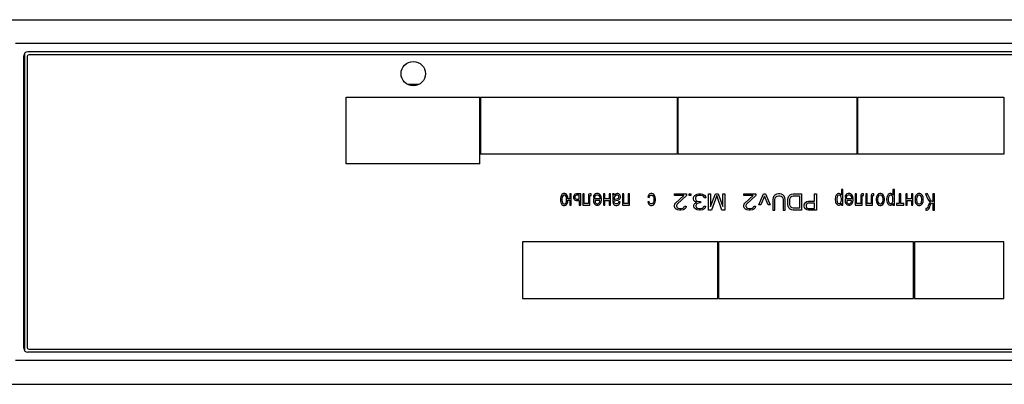
# Model space of a CAD drawing. Units: millimetres. Extents: x 0 to 841, y 0 to 594.
# Drawn here: x 629 to 670, y 419 to 434 of the extents above; entities that cross this region are included whole.
import ezdxf

# ---------------------------------------------------------------- set-up
doc = ezdxf.new("R2010")
doc.units = ezdxf.units.MM
doc.header["$LTSCALE"] = 46.255
doc.linetypes.add('HIDDEN', pattern=[0.2, 0.1, -0.1])
doc.layers.get('0').update_dxf_attribs({"linetype": 'CONTINUOUS'})
for name, color, linetype in [('_8571', 7, 'CONTINUOUS'), ('_8581', 7, 'CONTINUOUS'), ('DEFAULT_2', 8, 'HIDDEN')]:
    doc.layers.add(name, color=color, linetype=linetype)

msp = doc.modelspace()

# ---------------------------------------------------------------- linework, layer by layer
at = {"color": 7, "linetype": 'CONTINUOUS'}
for p, q in [((88.28898, 433.87611), (690.95565, 433.87611)), ((629.68898, 432.48754), (629.68898, 420.29802)), ((88.28898, 418.90945), (690.95565, 418.90945))]:
    msp.add_line(p, q, dxfattribs=at)
at = {"layer": '_8571', "color": 7, "linetype": 'CONTINUOUS'}
for p, q in [((689.32231, 432.89278), (629.32231, 432.89278)), ((629.65565, 420.39278), (629.65565, 432.39278)), ((688.82231, 432.55945), (629.82231, 432.55945)), ((688.82231, 420.22611), (629.82231, 420.22611)), ((689.32231, 419.89278), (629.32231, 419.89278))]:
    msp.add_line(p, q, dxfattribs=at)
for centre, start, end in [((629.82231, 432.39278), 90, 180), ((629.82231, 420.39278), 180, 270)]:
    msp.add_arc(centre, 0.16667, start, end, dxfattribs=at)
at = {"layer": '_8581', "color": 7, "linetype": 'CONTINUOUS'}
for p, q in [((629.78898, 432.34278), (629.78898, 420.44278)), ((688.77231, 432.42611), (629.87231, 432.42611)), ((645.3882, 431.22611), (645.85664, 431.22611)), ((642.86898, 430.69278), (648.35231, 430.69278)), ((642.86898, 427.95945), (642.86898, 430.69278)), ((648.35231, 427.95945), (648.35231, 430.69278)), ((648.38565, 430.69278), (656.43565, 430.69278)), ((648.38565, 430.69278), (648.38565, 428.35945)), ((656.43565, 430.69278), (656.43565, 428.35945)), ((656.46898, 430.69278), (663.80231, 430.69278)), ((656.46898, 430.69278), (656.46898, 428.35945)), ((663.80231, 430.69278), (663.80231, 428.35945)), ((663.83565, 430.69278), (669.83565, 430.69278)), ((663.83565, 430.69278), (663.83565, 428.35945)), ((669.83565, 430.69278), (669.83565, 428.35945)), ((656.43565, 428.35945), (648.38565, 428.35945)), ((663.80231, 428.35945), (656.46898, 428.35945)), ((669.83565, 428.35945), (663.83565, 428.35945)), ((648.35231, 427.95945), (642.86898, 427.95945)), ((658.10231, 424.75945), (650.10231, 424.75945)), ((650.10231, 424.75945), (650.10231, 422.42611)), ((658.10231, 422.42611), (658.10231, 424.75945)), ((666.13565, 424.75945), (658.13565, 424.75945)), ((658.13565, 424.75945), (658.13565, 422.42611)), ((666.13565, 422.42611), (666.13565, 424.75945)), ((669.83565, 424.75945), (666.16898, 424.75945)), ((666.16898, 424.75945), (666.16898, 422.42611)), ((669.83565, 422.42611), (669.83565, 424.75945)), ((650.10231, 422.42611), (658.10231, 422.42611)), ((658.13565, 422.42611), (666.13565, 422.42611)), ((666.16898, 422.42611), (669.83565, 422.42611)), ((629.87231, 420.35945), (688.77231, 420.35945))]:
    msp.add_line(p, q, dxfattribs=at)
msp.add_circle((645.62231, 431.65945), 0.5, dxfattribs=at)
for centre, start, end in [((629.87231, 432.34278), 90, 180), ((629.87231, 420.44278), 180, 270)]:
    msp.add_arc(centre, 0.08333, start, end, dxfattribs=at)
at = {"layer": 'DEFAULT_2', "color": 8, "linetype": 'HIDDEN'}
for p, q in [((651.69472, 426.66814), (651.67212, 426.61017)), ((651.71732, 426.69713), (651.69472, 426.66814)), ((651.75122, 426.72611), (651.71732, 426.69713)), ((651.76252, 426.65365), (651.73992, 426.62466)), ((651.78512, 426.74061), (651.75122, 426.72611)), ((651.79642, 426.66814), (651.76252, 426.65365)), ((651.83032, 426.74061), (651.78512, 426.74061)), ((651.83032, 426.66814), (651.79642, 426.66814)), ((651.86421, 426.72611), (651.83032, 426.74061)), ((651.86421, 426.65365), (651.83032, 426.66814)), ((651.89811, 426.69713), (651.86421, 426.72611)), ((651.88681, 426.62466), (651.86421, 426.65365)), ((651.93201, 426.65365), (651.89811, 426.69713)), ((651.95461, 426.59568), (651.93201, 426.65365)), ((652.1015, 426.72611), (652.04501, 426.72611)), ((652.04501, 426.72611), (652.04501, 426.52321)), ((652.1015, 426.26235), (652.1015, 426.72611)), ((652.2145, 426.66814), (652.1919, 426.61017)), ((652.2371, 426.69713), (652.2145, 426.66814)), ((652.25969, 426.71162), (652.2371, 426.69713)), ((652.31619, 426.72611), (652.25969, 426.71162)), ((652.28229, 426.65365), (652.25969, 426.63916)), ((652.31619, 426.66814), (652.28229, 426.65365)), ((652.48568, 426.72611), (652.31619, 426.72611)), ((652.42919, 426.66814), (652.31619, 426.66814)), ((652.42919, 426.50872), (652.42919, 426.66814)), ((652.48568, 426.26235), (652.48568, 426.72611)), ((652.63258, 426.72611), (652.57608, 426.72611)), ((652.57608, 426.72611), (652.57608, 426.26235)), ((652.63258, 426.33481), (652.63258, 426.72611)), ((652.81337, 426.69713), (652.80207, 426.66814)), ((652.80207, 426.66814), (652.80207, 426.33481)), ((652.82467, 426.71162), (652.81337, 426.69713)), ((652.85856, 426.72611), (652.82467, 426.71162)), ((652.91506, 426.72611), (652.85856, 426.72611)), ((652.85856, 426.63916), (652.86986, 426.65365)), ((652.86986, 426.65365), (652.91506, 426.65365)), ((652.91506, 426.65365), (652.91506, 426.72611)), ((653.05065, 426.69713), (653.01676, 426.63916)), ((653.08455, 426.72611), (653.05065, 426.69713)), ((653.12975, 426.74061), (653.08455, 426.72611)), ((653.08455, 426.63916), (653.10715, 426.66814)), ((653.10715, 426.66814), (653.15235, 426.68263)), ((653.19755, 426.74061), (653.12975, 426.74061)), ((653.15235, 426.68263), (653.18625, 426.68263)), ((653.18625, 426.68263), (653.22015, 426.66814)), ((653.24274, 426.72611), (653.19755, 426.74061)), ((653.22015, 426.66814), (653.25404, 426.62466)), ((653.27664, 426.69713), (653.24274, 426.72611)), ((653.29924, 426.66814), (653.27664, 426.69713)), ((653.32184, 426.61017), (653.29924, 426.66814)), ((653.48003, 426.72611), (653.42354, 426.72611)), ((653.42354, 426.72611), (653.42354, 426.26235)), ((653.48003, 426.52321), (653.48003, 426.72611)), ((653.70602, 426.72611), (653.64952, 426.72611)), ((653.64952, 426.72611), (653.64952, 426.52321)), ((653.70602, 426.26235), (653.70602, 426.72611)), ((653.85291, 426.72611), (653.79642, 426.72611)), ((653.79642, 426.72611), (653.80772, 426.68263)), ((653.80772, 426.68263), (653.80772, 426.39278)), ((653.86421, 426.69713), (653.85291, 426.72611)), ((653.88681, 426.69713), (653.86421, 426.66814)), ((653.86421, 426.66814), (653.86421, 426.69713)), ((653.90941, 426.65365), (653.87551, 426.61017)), ((653.90941, 426.71162), (653.88681, 426.69713)), ((653.94331, 426.72611), (653.90941, 426.71162)), ((653.95461, 426.66814), (653.90941, 426.65365)), ((653.97721, 426.74061), (653.94331, 426.72611)), ((653.99981, 426.66814), (653.95461, 426.66814)), ((654.01111, 426.74061), (653.97721, 426.74061)), ((654.03371, 426.65365), (653.99981, 426.66814)), ((654.04501, 426.72611), (654.01111, 426.74061)), ((654.04501, 426.62466), (654.03371, 426.65365)), ((654.0789, 426.69713), (654.04501, 426.72611)), ((654.1015, 426.66814), (654.0789, 426.69713)), ((654.1128, 426.62466), (654.1015, 426.66814)), ((654.25969, 426.72611), (654.2032, 426.72611)), ((654.2032, 426.72611), (654.2032, 426.26235)), ((654.25969, 426.33481), (654.25969, 426.72611)), ((654.48568, 426.72611), (654.42919, 426.72611)), ((654.42919, 426.72611), (654.42919, 426.33481)), ((654.48568, 426.26235), (654.48568, 426.72611)), ((655.27664, 426.68263), (655.25404, 426.63916)), ((655.29924, 426.71162), (655.27664, 426.68263)), ((655.32184, 426.72611), (655.29924, 426.71162)), ((655.31054, 426.62466), (655.33314, 426.65365)), ((655.35574, 426.74061), (655.32184, 426.72611)), ((655.33314, 426.65365), (655.36704, 426.66814)), ((655.40094, 426.74061), (655.35574, 426.74061)), ((655.36704, 426.66814), (655.40094, 426.66814)), ((655.44613, 426.72611), (655.40094, 426.74061)), ((655.40094, 426.66814), (655.43484, 426.65365)), ((655.43484, 426.65365), (655.46873, 426.61017)), ((655.48003, 426.69713), (655.44613, 426.72611)), ((655.51393, 426.65365), (655.48003, 426.69713)), ((655.53653, 426.59568), (655.51393, 426.65365)), ((656.32561, 426.72611), (656.82561, 426.72611)), ((656.32561, 426.65519), (656.32561, 426.72611)), ((656.7145, 426.65519), (656.32561, 426.65519)), ((656.36727, 426.34313), (656.7145, 426.65519)), ((656.82561, 426.65519), (656.43672, 426.30058)), ((656.82561, 426.72611), (656.82561, 426.65519)), ((656.93672, 426.72611), (657.00616, 426.72611)), ((656.93672, 426.65519), (656.93672, 426.72611)), ((657.00616, 426.65519), (656.93672, 426.65519)), ((657.00616, 426.72611), (657.00616, 426.65519)), ((657.13116, 426.61264), (657.15894, 426.65519)), ((657.15894, 426.65519), (657.20061, 426.68356)), ((657.20061, 426.68356), (657.25616, 426.71193)), ((657.25616, 426.64101), (657.22839, 426.62682)), ((657.25616, 426.71193), (657.31172, 426.72611)), ((657.32561, 426.65519), (657.25616, 426.64101)), ((657.31172, 426.72611), (657.42283, 426.72611)), ((657.40894, 426.65519), (657.32561, 426.65519)), ((657.47839, 426.64101), (657.40894, 426.65519)), ((657.42283, 426.72611), (657.47839, 426.71193)), ((657.47839, 426.71193), (657.53394, 426.68356)), ((657.50616, 426.62682), (657.47839, 426.64101)), ((657.53394, 426.68356), (657.57561, 426.65519)), ((657.57561, 426.65519), (657.60339, 426.61264)), ((657.72839, 426.72611), (657.81172, 426.72611)), ((657.72839, 426.05945), (657.72839, 426.72611)), ((657.81172, 426.20129), (658.00616, 426.72611)), ((657.81172, 426.72611), (657.81172, 426.20129)), ((658.06172, 426.65519), (657.85339, 426.05945)), ((658.00616, 426.72611), (658.11727, 426.72611)), ((658.27005, 426.05945), (658.06172, 426.65519)), ((658.11727, 426.72611), (658.31172, 426.20129)), ((658.31172, 426.72611), (658.39505, 426.72611)), ((658.31172, 426.20129), (658.31172, 426.72611)), ((658.39505, 426.72611), (658.39505, 426.05945)), ((659.17283, 426.72611), (659.67283, 426.72611)), ((659.17283, 426.65519), (659.17283, 426.72611)), ((659.56172, 426.65519), (659.17283, 426.65519)), ((659.2145, 426.34313), (659.56172, 426.65519)), ((659.67283, 426.65519), (659.28394, 426.30058)), ((659.67283, 426.72611), (659.67283, 426.65519)), ((659.78394, 426.27221), (659.97839, 426.72611)), ((659.97839, 426.72611), (660.06172, 426.72611)), ((660.06172, 426.72611), (660.25616, 426.27221)), ((660.4645, 426.68356), (660.40894, 426.62682)), ((660.52005, 426.71193), (660.4645, 426.68356)), ((660.5895, 426.72611), (660.52005, 426.71193)), ((660.53394, 426.62682), (660.5895, 426.64101)), ((660.64505, 426.72611), (660.5895, 426.72611)), ((660.5895, 426.64101), (660.64505, 426.64101)), ((660.7145, 426.71193), (660.64505, 426.72611)), ((660.64505, 426.64101), (660.70061, 426.62682)), ((660.77005, 426.68356), (660.7145, 426.71193)), ((660.82561, 426.62682), (660.77005, 426.68356)), ((661.02005, 426.62682), (661.07561, 426.68356)), ((661.07561, 426.68356), (661.13116, 426.71193)), ((661.13116, 426.71193), (661.20061, 426.72611)), ((661.14505, 426.62682), (661.20061, 426.64101)), ((661.20061, 426.72611), (661.53394, 426.72611)), ((661.20061, 426.64101), (661.45061, 426.64101)), ((661.45061, 426.64101), (661.45061, 426.14455)), ((661.53394, 426.72611), (661.53394, 426.05945)), ((662.07561, 426.72611), (662.15894, 426.72611)), ((662.07561, 426.42824), (662.07561, 426.72611)), ((662.15894, 426.72611), (662.15894, 426.05945)), ((662.9612, 426.66814), (662.9386, 426.62466)), ((662.9838, 426.69713), (662.9612, 426.66814)), ((663.0177, 426.72611), (662.9838, 426.69713)), ((663.0516, 426.74061), (663.0177, 426.72611)), ((663.029, 426.65365), (663.0177, 426.63916)), ((663.0629, 426.66814), (663.029, 426.65365)), ((663.08549, 426.74061), (663.0516, 426.74061)), ((663.09679, 426.66814), (663.0629, 426.66814)), ((663.11939, 426.72611), (663.08549, 426.74061)), ((663.13069, 426.65365), (663.09679, 426.66814)), ((663.15329, 426.69713), (663.11939, 426.72611)), ((663.14199, 426.63916), (663.13069, 426.65365)), ((663.17589, 426.66814), (663.15329, 426.69713)), ((663.23239, 426.90003), (663.17589, 426.90003)), ((663.17589, 426.90003), (663.17589, 426.66814)), ((663.23239, 426.26235), (663.23239, 426.90003)), ((663.36798, 426.69713), (663.33408, 426.63916)), ((663.40188, 426.72611), (663.36798, 426.69713)), ((663.44708, 426.74061), (663.40188, 426.72611)), ((663.40188, 426.63916), (663.42448, 426.66814)), ((663.42448, 426.66814), (663.46968, 426.68263)), ((663.51487, 426.74061), (663.44708, 426.74061)), ((663.46968, 426.68263), (663.50357, 426.68263)), ((663.50357, 426.68263), (663.53747, 426.66814)), ((663.56007, 426.72611), (663.51487, 426.74061)), ((663.53747, 426.66814), (663.57137, 426.62466)), ((663.59397, 426.69713), (663.56007, 426.72611)), ((663.61657, 426.66814), (663.59397, 426.69713)), ((663.63917, 426.61017), (663.61657, 426.66814)), ((663.79736, 426.72611), (663.74086, 426.72611)), ((663.74086, 426.72611), (663.74086, 426.26235)), ((663.79736, 426.33481), (663.79736, 426.72611)), ((663.97815, 426.69713), (663.96685, 426.66814)), ((663.96685, 426.66814), (663.96685, 426.33481)), ((663.98945, 426.71162), (663.97815, 426.69713)), ((664.02335, 426.72611), (663.98945, 426.71162)), ((664.07984, 426.72611), (664.02335, 426.72611)), ((664.02335, 426.63916), (664.03465, 426.65365)), ((664.03465, 426.65365), (664.07984, 426.65365)), ((664.07984, 426.65365), (664.07984, 426.72611)), ((664.22674, 426.72611), (664.17024, 426.72611)), ((664.17024, 426.72611), (664.17024, 426.26235)), ((664.22674, 426.33481), (664.22674, 426.72611)), ((664.40753, 426.69713), (664.39623, 426.66814)), ((664.39623, 426.66814), (664.39623, 426.33481)), ((664.41883, 426.71162), (664.40753, 426.69713)), ((664.45273, 426.72611), (664.41883, 426.71162)), ((664.50922, 426.72611), (664.45273, 426.72611)), ((664.45273, 426.63916), (664.46403, 426.65365)), ((664.46403, 426.65365), (664.50922, 426.65365)), ((664.50922, 426.65365), (664.50922, 426.72611)), ((664.63352, 426.65365), (664.61092, 426.59568)), ((664.66742, 426.69713), (664.63352, 426.65365)), ((664.70131, 426.72611), (664.66742, 426.69713)), ((664.71261, 426.65365), (664.67871, 426.61017)), ((664.74651, 426.74061), (664.70131, 426.72611)), ((664.74651, 426.66814), (664.71261, 426.65365)), ((664.79171, 426.74061), (664.74651, 426.74061)), ((664.79171, 426.66814), (664.74651, 426.66814)), ((664.83691, 426.72611), (664.79171, 426.74061)), ((664.82561, 426.65365), (664.79171, 426.66814)), ((664.85951, 426.61017), (664.82561, 426.65365)), ((664.87081, 426.69713), (664.83691, 426.72611)), ((664.9047, 426.65365), (664.87081, 426.69713)), ((664.9273, 426.59568), (664.9047, 426.65365)), ((665.07419, 426.66814), (665.0516, 426.62466)), ((665.09679, 426.69713), (665.07419, 426.66814)), ((665.13069, 426.72611), (665.09679, 426.69713)), ((665.16459, 426.74061), (665.13069, 426.72611)), ((665.14199, 426.65365), (665.13069, 426.63916)), ((665.17589, 426.66814), (665.14199, 426.65365)), ((665.19849, 426.74061), (665.16459, 426.74061)), ((665.20979, 426.66814), (665.17589, 426.66814)), ((665.23239, 426.72611), (665.19849, 426.74061)), ((665.24369, 426.65365), (665.20979, 426.66814)), ((665.26629, 426.69713), (665.23239, 426.72611)), ((665.25499, 426.63916), (665.24369, 426.65365)), ((665.28888, 426.66814), (665.26629, 426.69713)), ((665.34538, 426.90003), (665.28888, 426.90003)), ((665.28888, 426.90003), (665.28888, 426.66814)), ((665.34538, 426.26235), (665.34538, 426.90003)), ((665.61657, 426.72611), (665.54877, 426.72611)), ((665.54877, 426.72611), (665.54877, 426.33481)), ((665.61657, 426.33481), (665.61657, 426.72611)), ((665.87645, 426.72611), (665.81996, 426.72611)), ((665.81996, 426.72611), (665.81996, 426.26235)), ((665.87645, 426.52321), (665.87645, 426.72611)), ((666.10244, 426.72611), (666.04595, 426.72611)), ((666.04595, 426.72611), (666.04595, 426.52321)), ((666.10244, 426.26235), (666.10244, 426.72611)), ((666.22674, 426.65365), (666.20414, 426.59568)), ((666.26064, 426.69713), (666.22674, 426.65365)), ((666.29453, 426.72611), (666.26064, 426.69713)), ((666.30583, 426.65365), (666.27194, 426.61017)), ((666.33973, 426.74061), (666.29453, 426.72611)), ((666.33973, 426.66814), (666.30583, 426.65365)), ((666.38493, 426.74061), (666.33973, 426.74061)), ((666.38493, 426.66814), (666.33973, 426.66814)), ((666.43013, 426.72611), (666.38493, 426.74061)), ((666.41883, 426.65365), (666.38493, 426.66814)), ((666.45273, 426.61017), (666.41883, 426.65365)), ((666.46403, 426.69713), (666.43013, 426.72611)), ((666.49792, 426.65365), (666.46403, 426.69713)), ((666.52052, 426.59568), (666.49792, 426.65365)), ((666.70131, 426.72611), (666.62222, 426.72611)), ((666.62222, 426.72611), (666.72391, 426.50872)), ((666.78041, 426.56669), (666.70131, 426.72611)), ((666.9838, 426.72611), (666.916, 426.72611)), ((666.916, 426.72611), (666.916, 426.40727)), ((666.9838, 426.05945), (666.9838, 426.72611)), ((651.67212, 426.61017), (651.66082, 426.53771)), ((651.66082, 426.53771), (651.66082, 426.43626)), ((651.66082, 426.43626), (651.67212, 426.37829)), ((651.67212, 426.37829), (651.69472, 426.32032)), ((651.69472, 426.32032), (651.71732, 426.29133)), ((651.72862, 426.58119), (651.71732, 426.52321)), ((651.71732, 426.52321), (651.71732, 426.46524)), ((651.71732, 426.46524), (651.72862, 426.40727)), ((651.71732, 426.29133), (651.75122, 426.26235)), ((651.73992, 426.62466), (651.72862, 426.58119)), ((651.72862, 426.40727), (651.73992, 426.36379)), ((651.73992, 426.36379), (651.76252, 426.33481)), ((651.75122, 426.26235), (651.78512, 426.24785)), ((651.76252, 426.33481), (651.79642, 426.32032)), ((651.78512, 426.24785), (651.83032, 426.24785)), ((651.79642, 426.32032), (651.83032, 426.32032)), ((651.83032, 426.32032), (651.86421, 426.33481)), ((651.83032, 426.24785), (651.86421, 426.26235)), ((651.86421, 426.33481), (651.88681, 426.36379)), ((651.86421, 426.26235), (651.89811, 426.29133)), ((651.89811, 426.58119), (651.88681, 426.62466)), ((651.88681, 426.36379), (651.89811, 426.40727)), ((651.90941, 426.52321), (651.89811, 426.58119)), ((651.89811, 426.40727), (651.90941, 426.46524)), ((651.89811, 426.29133), (651.93201, 426.33481)), ((651.90941, 426.46524), (651.90941, 426.52321)), ((651.93201, 426.33481), (651.95461, 426.39278)), ((651.96591, 426.52321), (651.95461, 426.59568)), ((651.95461, 426.39278), (651.96591, 426.46524)), ((652.04501, 426.52321), (651.96591, 426.52321)), ((651.96591, 426.46524), (652.04501, 426.46524)), ((652.04501, 426.46524), (652.04501, 426.26235)), ((652.04501, 426.26235), (652.1015, 426.26235)), ((652.1919, 426.61017), (652.1919, 426.5522)), ((652.1919, 426.5522), (652.2145, 426.50872)), ((652.2145, 426.50872), (652.2371, 426.47974)), ((652.2371, 426.47974), (652.25969, 426.46524)), ((652.25969, 426.63916), (652.24839, 426.61017)), ((652.24839, 426.61017), (652.24839, 426.56669)), ((652.24839, 426.56669), (652.25969, 426.53771)), ((652.25969, 426.53771), (652.28229, 426.52321)), ((652.25969, 426.46524), (652.30489, 426.45075)), ((652.28229, 426.52321), (652.31619, 426.50872)), ((652.30489, 426.45075), (652.42919, 426.45075)), ((652.31619, 426.50872), (652.42919, 426.50872)), ((652.42919, 426.45075), (652.42919, 426.26235)), ((652.42919, 426.26235), (652.48568, 426.26235)), ((652.57608, 426.26235), (652.85856, 426.26235)), ((652.80207, 426.33481), (652.63258, 426.33481)), ((652.85856, 426.26235), (652.85856, 426.63916)), ((653.01676, 426.63916), (653.00546, 426.59568)), ((653.00546, 426.59568), (653.07325, 426.59568)), ((653.26534, 426.52321), (653.00546, 426.52321)), ((653.00546, 426.52321), (653.00546, 426.46524)), ((653.00546, 426.46524), (653.01676, 426.39278)), ((653.01676, 426.39278), (653.03936, 426.33481)), ((653.03936, 426.33481), (653.07325, 426.29133)), ((653.07325, 426.59568), (653.08455, 426.63916)), ((653.26534, 426.45075), (653.07325, 426.45075)), ((653.07325, 426.45075), (653.07325, 426.42177)), ((653.07325, 426.42177), (653.08455, 426.37829)), ((653.07325, 426.29133), (653.09585, 426.27684)), ((653.08455, 426.37829), (653.11845, 426.33481)), ((653.09585, 426.27684), (653.14105, 426.26235)), ((653.11845, 426.33481), (653.15235, 426.32032)), ((653.14105, 426.26235), (653.19755, 426.26235)), ((653.15235, 426.32032), (653.18625, 426.32032)), ((653.18625, 426.32032), (653.22015, 426.33481)), ((653.19755, 426.26235), (653.24274, 426.27684)), ((653.22015, 426.33481), (653.25404, 426.37829)), ((653.24274, 426.27684), (653.27664, 426.30582)), ((653.25404, 426.62466), (653.26534, 426.56669)), ((653.25404, 426.37829), (653.26534, 426.42177)), ((653.26534, 426.56669), (653.26534, 426.52321)), ((653.26534, 426.42177), (653.26534, 426.45075)), ((653.27664, 426.30582), (653.29924, 426.33481)), ((653.29924, 426.33481), (653.32184, 426.39278)), ((653.33314, 426.53771), (653.32184, 426.61017)), ((653.32184, 426.39278), (653.33314, 426.46524)), ((653.33314, 426.46524), (653.33314, 426.53771)), ((653.42354, 426.26235), (653.48003, 426.26235)), ((653.64952, 426.52321), (653.48003, 426.52321)), ((653.48003, 426.45075), (653.64952, 426.45075)), ((653.48003, 426.26235), (653.48003, 426.45075)), ((653.64952, 426.45075), (653.64952, 426.26235)), ((653.64952, 426.26235), (653.70602, 426.26235)), ((653.80772, 426.39278), (653.81902, 426.33481)), ((653.81902, 426.33481), (653.83032, 426.30582)), ((653.83032, 426.30582), (653.84162, 426.29133)), ((653.84162, 426.29133), (653.87551, 426.26235)), ((653.87551, 426.61017), (653.86421, 426.58119)), ((653.86421, 426.58119), (653.86421, 426.49423)), ((653.86421, 426.49423), (653.89811, 426.50872)), ((653.86421, 426.43626), (653.92071, 426.45075)), ((653.86421, 426.37829), (653.86421, 426.43626)), ((653.87551, 426.3493), (653.86421, 426.37829)), ((653.88681, 426.33481), (653.87551, 426.3493)), ((653.87551, 426.26235), (653.92071, 426.24785)), ((653.92071, 426.32032), (653.88681, 426.33481)), ((653.89811, 426.50872), (654.01111, 426.53771)), ((653.92071, 426.45075), (654.01111, 426.46524)), ((653.97721, 426.32032), (653.92071, 426.32032)), ((653.92071, 426.24785), (653.96591, 426.24785)), ((653.96591, 426.24785), (654.01111, 426.26235)), ((654.01111, 426.33481), (653.97721, 426.32032)), ((654.01111, 426.53771), (654.03371, 426.5522)), ((654.01111, 426.46524), (654.0676, 426.49423)), ((654.02241, 426.3493), (654.01111, 426.33481)), ((654.01111, 426.26235), (654.0563, 426.29133)), ((654.03371, 426.37829), (654.02241, 426.3493)), ((654.03371, 426.5522), (654.04501, 426.58119)), ((654.04501, 426.40727), (654.03371, 426.37829)), ((654.04501, 426.58119), (654.04501, 426.62466)), ((654.1015, 426.39278), (654.04501, 426.40727)), ((654.0563, 426.29133), (654.0789, 426.32032)), ((654.0676, 426.49423), (654.0902, 426.52321)), ((654.0789, 426.32032), (654.0902, 426.3493)), ((654.0902, 426.52321), (654.1128, 426.58119)), ((654.0902, 426.3493), (654.1015, 426.39278)), ((654.1128, 426.58119), (654.1128, 426.62466)), ((654.2032, 426.26235), (654.48568, 426.26235)), ((654.42919, 426.33481), (654.25969, 426.33481)), ((655.25404, 426.63916), (655.24274, 426.59568)), ((655.24274, 426.59568), (655.29924, 426.58119)), ((655.29924, 426.40727), (655.24274, 426.39278)), ((655.24274, 426.39278), (655.25404, 426.3493)), ((655.25404, 426.3493), (655.26534, 426.32032)), ((655.26534, 426.32032), (655.28794, 426.29133)), ((655.28794, 426.29133), (655.32184, 426.26235)), ((655.29924, 426.58119), (655.31054, 426.62466)), ((655.31054, 426.36379), (655.29924, 426.40727)), ((655.33314, 426.33481), (655.31054, 426.36379)), ((655.32184, 426.26235), (655.35574, 426.24785)), ((655.36704, 426.32032), (655.33314, 426.33481)), ((655.35574, 426.24785), (655.40094, 426.24785)), ((655.40094, 426.32032), (655.36704, 426.32032)), ((655.43484, 426.33481), (655.40094, 426.32032)), ((655.40094, 426.24785), (655.44613, 426.26235)), ((655.46873, 426.37829), (655.43484, 426.33481)), ((655.44613, 426.26235), (655.48003, 426.29133)), ((655.46873, 426.61017), (655.48003, 426.58119)), ((655.48003, 426.40727), (655.46873, 426.37829)), ((655.48003, 426.58119), (655.49133, 426.52321)), ((655.49133, 426.46524), (655.48003, 426.40727)), ((655.48003, 426.29133), (655.51393, 426.33481)), ((655.49133, 426.52321), (655.49133, 426.46524)), ((655.51393, 426.33481), (655.53653, 426.39278)), ((655.54783, 426.52321), (655.53653, 426.59568)), ((655.53653, 426.39278), (655.54783, 426.46524)), ((655.54783, 426.46524), (655.54783, 426.52321)), ((656.32561, 426.24384), (656.3395, 426.30058)), ((656.32561, 426.21547), (656.32561, 426.24384)), ((656.3395, 426.30058), (656.36727, 426.34313)), ((656.43672, 426.30058), (656.40894, 426.24384)), ((656.40894, 426.24384), (656.40894, 426.21547)), ((657.11727, 426.57008), (657.13116, 426.61264)), ((657.11727, 426.51335), (657.11727, 426.57008)), ((657.13116, 426.45661), (657.11727, 426.51335)), ((657.15894, 426.41406), (657.13116, 426.45661)), ((657.13116, 426.24384), (657.14505, 426.30058)), ((657.13116, 426.21547), (657.13116, 426.24384)), ((657.14505, 426.30058), (657.17283, 426.34313)), ((657.22839, 426.38569), (657.15894, 426.41406)), ((657.17283, 426.34313), (657.22839, 426.38569)), ((657.20061, 426.59845), (657.18672, 426.57008)), ((657.18672, 426.57008), (657.18672, 426.51335)), ((657.18672, 426.51335), (657.2145, 426.45661)), ((657.22839, 426.62682), (657.20061, 426.59845)), ((657.22839, 426.30058), (657.20061, 426.24384)), ((657.20061, 426.24384), (657.20061, 426.21547)), ((657.2145, 426.45661), (657.25616, 426.42824)), ((657.25616, 426.32895), (657.22839, 426.30058)), ((657.25616, 426.42824), (657.3395, 426.41406)), ((657.3395, 426.35732), (657.25616, 426.32895)), ((657.3395, 426.41406), (657.39505, 426.41406)), ((657.39505, 426.35732), (657.3395, 426.35732)), ((657.39505, 426.41406), (657.39505, 426.35732)), ((657.53394, 426.59845), (657.50616, 426.62682)), ((657.54783, 426.57008), (657.53394, 426.59845)), ((657.61727, 426.57008), (657.54783, 426.57008)), ((657.60339, 426.61264), (657.61727, 426.57008)), ((659.17283, 426.24384), (659.18672, 426.30058)), ((659.17283, 426.21547), (659.17283, 426.24384)), ((659.18672, 426.30058), (659.2145, 426.34313)), ((659.28394, 426.30058), (659.25616, 426.24384)), ((659.25616, 426.24384), (659.25616, 426.21547)), ((659.86727, 426.27221), (659.78394, 426.27221)), ((660.02005, 426.62682), (659.86727, 426.27221)), ((660.17283, 426.27221), (660.02005, 426.62682)), ((660.25616, 426.27221), (660.17283, 426.27221)), ((660.38116, 426.57008), (660.36727, 426.49916)), ((660.36727, 426.49916), (660.36727, 426.05945)), ((660.40894, 426.62682), (660.38116, 426.57008)), ((660.45061, 426.49916), (660.4645, 426.5559)), ((660.45061, 426.05945), (660.45061, 426.49916)), ((660.4645, 426.5559), (660.49227, 426.59845)), ((660.49227, 426.59845), (660.53394, 426.62682)), ((660.70061, 426.62682), (660.74227, 426.59845)), ((660.74227, 426.59845), (660.77005, 426.5559)), ((660.77005, 426.5559), (660.78394, 426.49916)), ((660.78394, 426.49916), (660.78394, 426.05945)), ((660.85339, 426.57008), (660.82561, 426.62682)), ((660.86727, 426.49916), (660.85339, 426.57008)), ((660.86727, 426.05945), (660.86727, 426.49916)), ((660.97839, 426.49916), (660.99227, 426.57008)), ((660.97839, 426.2864), (660.97839, 426.49916)), ((660.99227, 426.21547), (660.97839, 426.2864)), ((660.99227, 426.57008), (661.02005, 426.62682)), ((661.06172, 426.49916), (661.07561, 426.5559)), ((661.06172, 426.2864), (661.06172, 426.49916)), ((661.07561, 426.22966), (661.06172, 426.2864)), ((661.07561, 426.5559), (661.10339, 426.59845)), ((661.10339, 426.59845), (661.14505, 426.62682)), ((661.64505, 426.27221), (661.65894, 426.31477)), ((661.64505, 426.21547), (661.64505, 426.27221)), ((661.65894, 426.31477), (661.70061, 426.3715)), ((661.70061, 426.3715), (661.75616, 426.41406)), ((661.74227, 426.30058), (661.72839, 426.25803)), ((661.72839, 426.25803), (661.72839, 426.21547)), ((661.77005, 426.32895), (661.74227, 426.30058)), ((661.75616, 426.41406), (661.82561, 426.42824)), ((661.81172, 426.34313), (661.77005, 426.32895)), ((662.07561, 426.34313), (661.81172, 426.34313)), ((661.82561, 426.42824), (662.07561, 426.42824)), ((662.07561, 426.13037), (662.07561, 426.34313)), ((662.9273, 426.58119), (662.916, 426.52321)), ((662.916, 426.52321), (662.916, 426.47974)), ((662.916, 426.47974), (662.9273, 426.42177)), ((662.9386, 426.62466), (662.9273, 426.58119)), ((662.9273, 426.42177), (662.9386, 426.37829)), ((662.9386, 426.37829), (662.9612, 426.33481)), ((662.9612, 426.33481), (662.9838, 426.30582)), ((662.9951, 426.59568), (662.9838, 426.53771)), ((662.9838, 426.53771), (662.9838, 426.46524)), ((662.9838, 426.46524), (662.9951, 426.40727)), ((662.9838, 426.30582), (663.0177, 426.27684)), ((663.0177, 426.63916), (662.9951, 426.59568)), ((662.9951, 426.40727), (663.0177, 426.36379)), ((663.0177, 426.36379), (663.029, 426.3493)), ((663.0177, 426.27684), (663.0516, 426.26235)), ((663.029, 426.3493), (663.0629, 426.33481)), ((663.0516, 426.26235), (663.08549, 426.26235)), ((663.0629, 426.33481), (663.09679, 426.33481)), ((663.08549, 426.26235), (663.11939, 426.27684)), ((663.09679, 426.33481), (663.13069, 426.3493)), ((663.11939, 426.27684), (663.15329, 426.30582)), ((663.13069, 426.3493), (663.14199, 426.36379)), ((663.16459, 426.59568), (663.14199, 426.63916)), ((663.14199, 426.36379), (663.16459, 426.40727)), ((663.15329, 426.30582), (663.17589, 426.33481)), ((663.17589, 426.53771), (663.16459, 426.59568)), ((663.16459, 426.40727), (663.17589, 426.46524)), ((663.17589, 426.46524), (663.17589, 426.53771)), ((663.17589, 426.33481), (663.17589, 426.26235)), ((663.17589, 426.26235), (663.23239, 426.26235)), ((663.33408, 426.63916), (663.32278, 426.59568)), ((663.32278, 426.59568), (663.39058, 426.59568)), ((663.58267, 426.52321), (663.32278, 426.52321)), ((663.32278, 426.52321), (663.32278, 426.46524)), ((663.32278, 426.46524), (663.33408, 426.39278)), ((663.33408, 426.39278), (663.35668, 426.33481)), ((663.35668, 426.33481), (663.39058, 426.29133)), ((663.39058, 426.59568), (663.40188, 426.63916)), ((663.58267, 426.45075), (663.39058, 426.45075)), ((663.39058, 426.45075), (663.39058, 426.42177)), ((663.39058, 426.42177), (663.40188, 426.37829)), ((663.39058, 426.29133), (663.41318, 426.27684)), ((663.40188, 426.37829), (663.43578, 426.33481)), ((663.41318, 426.27684), (663.45838, 426.26235)), ((663.43578, 426.33481), (663.46968, 426.32032)), ((663.45838, 426.26235), (663.51487, 426.26235)), ((663.46968, 426.32032), (663.50357, 426.32032)), ((663.50357, 426.32032), (663.53747, 426.33481)), ((663.51487, 426.26235), (663.56007, 426.27684)), ((663.53747, 426.33481), (663.57137, 426.37829)), ((663.56007, 426.27684), (663.59397, 426.30582)), ((663.57137, 426.62466), (663.58267, 426.56669)), ((663.57137, 426.37829), (663.58267, 426.42177)), ((663.58267, 426.56669), (663.58267, 426.52321)), ((663.58267, 426.42177), (663.58267, 426.45075)), ((663.59397, 426.30582), (663.61657, 426.33481)), ((663.61657, 426.33481), (663.63917, 426.39278)), ((663.65047, 426.53771), (663.63917, 426.61017)), ((663.63917, 426.39278), (663.65047, 426.46524)), ((663.65047, 426.46524), (663.65047, 426.53771)), ((663.74086, 426.26235), (664.02335, 426.26235)), ((663.96685, 426.33481), (663.79736, 426.33481)), ((664.02335, 426.26235), (664.02335, 426.63916)), ((664.17024, 426.26235), (664.45273, 426.26235)), ((664.39623, 426.33481), (664.22674, 426.33481)), ((664.45273, 426.26235), (664.45273, 426.63916)), ((664.61092, 426.59568), (664.59962, 426.52321)), ((664.59962, 426.52321), (664.59962, 426.46524)), ((664.59962, 426.46524), (664.61092, 426.39278)), ((664.61092, 426.39278), (664.63352, 426.33481)), ((664.63352, 426.33481), (664.66742, 426.29133)), ((664.66742, 426.58119), (664.65612, 426.52321)), ((664.65612, 426.52321), (664.65612, 426.46524)), ((664.65612, 426.46524), (664.66742, 426.40727)), ((664.67871, 426.61017), (664.66742, 426.58119)), ((664.66742, 426.40727), (664.67871, 426.37829)), ((664.66742, 426.29133), (664.70131, 426.26235)), ((664.67871, 426.37829), (664.71261, 426.33481)), ((664.70131, 426.26235), (664.74651, 426.24785)), ((664.71261, 426.33481), (664.74651, 426.32032)), ((664.74651, 426.32032), (664.79171, 426.32032)), ((664.74651, 426.24785), (664.79171, 426.24785)), ((664.79171, 426.32032), (664.82561, 426.33481)), ((664.79171, 426.24785), (664.83691, 426.26235)), ((664.82561, 426.33481), (664.85951, 426.37829)), ((664.83691, 426.26235), (664.87081, 426.29133)), ((664.87081, 426.58119), (664.85951, 426.61017)), ((664.85951, 426.37829), (664.87081, 426.40727)), ((664.8821, 426.52321), (664.87081, 426.58119)), ((664.87081, 426.40727), (664.8821, 426.46524)), ((664.87081, 426.29133), (664.9047, 426.33481)), ((664.8821, 426.46524), (664.8821, 426.52321)), ((664.9047, 426.33481), (664.9273, 426.39278)), ((664.9386, 426.52321), (664.9273, 426.59568)), ((664.9273, 426.39278), (664.9386, 426.46524)), ((664.9386, 426.46524), (664.9386, 426.52321)), ((665.0403, 426.58119), (665.029, 426.52321)), ((665.029, 426.52321), (665.029, 426.47974)), ((665.029, 426.47974), (665.0403, 426.42177)), ((665.0516, 426.62466), (665.0403, 426.58119)), ((665.0403, 426.42177), (665.0516, 426.37829)), ((665.0516, 426.37829), (665.07419, 426.33481)), ((665.07419, 426.33481), (665.09679, 426.30582)), ((665.10809, 426.59568), (665.09679, 426.53771)), ((665.09679, 426.53771), (665.09679, 426.46524)), ((665.09679, 426.46524), (665.10809, 426.40727)), ((665.09679, 426.30582), (665.13069, 426.27684)), ((665.13069, 426.63916), (665.10809, 426.59568)), ((665.10809, 426.40727), (665.13069, 426.36379)), ((665.13069, 426.36379), (665.14199, 426.3493)), ((665.13069, 426.27684), (665.16459, 426.26235)), ((665.14199, 426.3493), (665.17589, 426.33481)), ((665.16459, 426.26235), (665.19849, 426.26235)), ((665.17589, 426.33481), (665.20979, 426.33481)), ((665.19849, 426.26235), (665.23239, 426.27684)), ((665.20979, 426.33481), (665.24369, 426.3493)), ((665.23239, 426.27684), (665.26629, 426.30582)), ((665.24369, 426.3493), (665.25499, 426.36379)), ((665.27758, 426.59568), (665.25499, 426.63916)), ((665.25499, 426.36379), (665.27758, 426.40727)), ((665.26629, 426.30582), (665.28888, 426.33481)), ((665.28888, 426.53771), (665.27758, 426.59568)), ((665.27758, 426.40727), (665.28888, 426.46524)), ((665.28888, 426.46524), (665.28888, 426.53771)), ((665.28888, 426.33481), (665.28888, 426.26235)), ((665.28888, 426.26235), (665.34538, 426.26235)), ((665.54877, 426.33481), (665.43578, 426.33481)), ((665.43578, 426.33481), (665.43578, 426.26235)), ((665.43578, 426.26235), (665.72956, 426.26235)), ((665.72956, 426.33481), (665.61657, 426.33481)), ((665.72956, 426.26235), (665.72956, 426.33481)), ((665.81996, 426.26235), (665.87645, 426.26235)), ((666.04595, 426.52321), (665.87645, 426.52321)), ((665.87645, 426.45075), (666.04595, 426.45075)), ((665.87645, 426.26235), (665.87645, 426.45075)), ((666.04595, 426.45075), (666.04595, 426.26235)), ((666.04595, 426.26235), (666.10244, 426.26235)), ((666.20414, 426.59568), (666.19284, 426.52321)), ((666.19284, 426.52321), (666.19284, 426.46524)), ((666.19284, 426.46524), (666.20414, 426.39278)), ((666.20414, 426.39278), (666.22674, 426.33481)), ((666.22674, 426.33481), (666.26064, 426.29133)), ((666.26064, 426.58119), (666.24934, 426.52321)), ((666.24934, 426.52321), (666.24934, 426.46524)), ((666.24934, 426.46524), (666.26064, 426.40727)), ((666.27194, 426.61017), (666.26064, 426.58119)), ((666.26064, 426.40727), (666.27194, 426.37829)), ((666.26064, 426.29133), (666.29453, 426.26235)), ((666.27194, 426.37829), (666.30583, 426.33481)), ((666.29453, 426.26235), (666.33973, 426.24785)), ((666.30583, 426.33481), (666.33973, 426.32032)), ((666.33973, 426.32032), (666.38493, 426.32032)), ((666.33973, 426.24785), (666.38493, 426.24785)), ((666.38493, 426.32032), (666.41883, 426.33481)), ((666.38493, 426.24785), (666.43013, 426.26235)), ((666.41883, 426.33481), (666.45273, 426.37829)), ((666.43013, 426.26235), (666.46403, 426.29133)), ((666.46403, 426.58119), (666.45273, 426.61017)), ((666.45273, 426.37829), (666.46403, 426.40727)), ((666.47532, 426.52321), (666.46403, 426.58119)), ((666.46403, 426.40727), (666.47532, 426.46524)), ((666.46403, 426.29133), (666.49792, 426.33481)), ((666.47532, 426.46524), (666.47532, 426.52321)), ((666.49792, 426.33481), (666.52052, 426.39278)), ((666.53182, 426.52321), (666.52052, 426.59568)), ((666.52052, 426.39278), (666.53182, 426.46524)), ((666.53182, 426.46524), (666.53182, 426.52321)), ((666.72391, 426.50872), (666.74651, 426.46524)), ((666.75781, 426.30582), (666.73521, 426.23336)), ((666.74651, 426.46524), (666.80301, 426.39278)), ((666.78041, 426.3493), (666.75781, 426.30582)), ((666.82561, 426.47974), (666.78041, 426.56669)), ((666.81431, 426.37829), (666.78041, 426.3493)), ((666.78041, 426.1609), (666.81431, 426.26235)), ((666.80301, 426.39278), (666.82561, 426.37829)), ((666.82561, 426.37829), (666.81431, 426.37829)), ((666.81431, 426.26235), (666.83691, 426.30582)), ((666.87081, 426.42177), (666.82561, 426.47974)), ((666.83691, 426.30582), (666.85951, 426.33481)), ((666.85951, 426.33481), (666.8821, 426.3493)), ((666.9047, 426.40727), (666.87081, 426.42177)), ((666.8821, 426.3493), (666.916, 426.3493)), ((666.916, 426.40727), (666.9047, 426.40727)), ((666.916, 426.3493), (666.916, 426.05945)), ((656.3395, 426.15874), (656.32561, 426.21547)), ((656.39505, 426.102), (656.3395, 426.15874)), ((656.45061, 426.07363), (656.39505, 426.102)), ((656.40894, 426.21547), (656.43672, 426.17292)), ((656.43672, 426.17292), (656.47839, 426.14455)), ((656.53394, 426.05945), (656.45061, 426.07363)), ((656.47839, 426.14455), (656.54783, 426.13037)), ((656.5895, 426.05945), (656.53394, 426.05945)), ((656.54783, 426.13037), (656.60339, 426.13037)), ((656.68672, 426.07363), (656.5895, 426.05945)), ((656.60339, 426.13037), (656.67283, 426.14455)), ((656.67283, 426.14455), (656.7145, 426.17292)), ((656.74227, 426.102), (656.68672, 426.07363)), ((656.7145, 426.17292), (656.74227, 426.21547)), ((656.74227, 426.21547), (656.81172, 426.21547)), ((656.79783, 426.15874), (656.74227, 426.102)), ((656.81172, 426.21547), (656.79783, 426.15874)), ((657.14505, 426.15874), (657.13116, 426.21547)), ((657.20061, 426.102), (657.14505, 426.15874)), ((657.20061, 426.21547), (657.22839, 426.17292)), ((657.25616, 426.07363), (657.20061, 426.102)), ((657.22839, 426.17292), (657.27005, 426.14455)), ((657.35339, 426.05945), (657.25616, 426.07363)), ((657.27005, 426.14455), (657.3395, 426.13037)), ((657.3395, 426.13037), (657.39505, 426.13037)), ((657.38116, 426.05945), (657.35339, 426.05945)), ((657.47839, 426.07363), (657.38116, 426.05945)), ((657.39505, 426.13037), (657.4645, 426.14455)), ((657.4645, 426.14455), (657.50616, 426.17292)), ((657.53394, 426.102), (657.47839, 426.07363)), ((657.50616, 426.17292), (657.53394, 426.21547)), ((657.53394, 426.21547), (657.60339, 426.21547)), ((657.5895, 426.15874), (657.53394, 426.102)), ((657.60339, 426.21547), (657.5895, 426.15874)), ((657.85339, 426.05945), (657.72839, 426.05945)), ((658.39505, 426.05945), (658.27005, 426.05945)), ((659.18672, 426.15874), (659.17283, 426.21547)), ((659.24227, 426.102), (659.18672, 426.15874)), ((659.29783, 426.07363), (659.24227, 426.102)), ((659.25616, 426.21547), (659.28394, 426.17292)), ((659.28394, 426.17292), (659.32561, 426.14455)), ((659.38116, 426.05945), (659.29783, 426.07363)), ((659.32561, 426.14455), (659.39505, 426.13037)), ((659.43672, 426.05945), (659.38116, 426.05945)), ((659.39505, 426.13037), (659.45061, 426.13037)), ((659.53394, 426.07363), (659.43672, 426.05945)), ((659.45061, 426.13037), (659.52005, 426.14455)), ((659.52005, 426.14455), (659.56172, 426.17292)), ((659.5895, 426.102), (659.53394, 426.07363)), ((659.56172, 426.17292), (659.5895, 426.21547)), ((659.5895, 426.21547), (659.65894, 426.21547)), ((659.64505, 426.15874), (659.5895, 426.102)), ((659.65894, 426.21547), (659.64505, 426.15874)), ((660.36727, 426.05945), (660.45061, 426.05945)), ((660.78394, 426.05945), (660.86727, 426.05945)), ((661.02005, 426.15874), (660.99227, 426.21547)), ((661.07561, 426.102), (661.02005, 426.15874)), ((661.10339, 426.18711), (661.07561, 426.22966)), ((661.13116, 426.07363), (661.07561, 426.102)), ((661.14505, 426.15874), (661.10339, 426.18711)), ((661.20061, 426.05945), (661.13116, 426.07363)), ((661.20061, 426.14455), (661.14505, 426.15874)), ((661.45061, 426.14455), (661.20061, 426.14455)), ((661.53394, 426.05945), (661.20061, 426.05945)), ((661.65894, 426.17292), (661.64505, 426.21547)), ((661.70061, 426.11618), (661.65894, 426.17292)), ((661.75616, 426.07363), (661.70061, 426.11618)), ((661.72839, 426.21547), (661.74227, 426.17292)), ((661.74227, 426.17292), (661.77005, 426.14455)), ((661.82561, 426.05945), (661.75616, 426.07363)), ((661.77005, 426.14455), (661.81172, 426.13037)), ((661.81172, 426.13037), (662.07561, 426.13037)), ((662.15894, 426.05945), (661.82561, 426.05945)), ((666.66742, 426.13191), (666.63352, 426.13191)), ((666.63352, 426.13191), (666.63352, 426.05945)), ((666.63352, 426.05945), (666.67871, 426.05945)), ((666.69001, 426.1464), (666.66742, 426.13191)), ((666.67871, 426.05945), (666.71261, 426.07394)), ((666.71261, 426.17539), (666.69001, 426.1464)), ((666.73521, 426.23336), (666.71261, 426.17539)), ((666.71261, 426.07394), (666.73521, 426.08843)), ((666.73521, 426.08843), (666.76911, 426.13191)), ((666.76911, 426.13191), (666.78041, 426.1609)), ((666.916, 426.05945), (666.9838, 426.05945))]:
    msp.add_line(p, q, dxfattribs=at)

doc.saveas('drawing.dxf')
